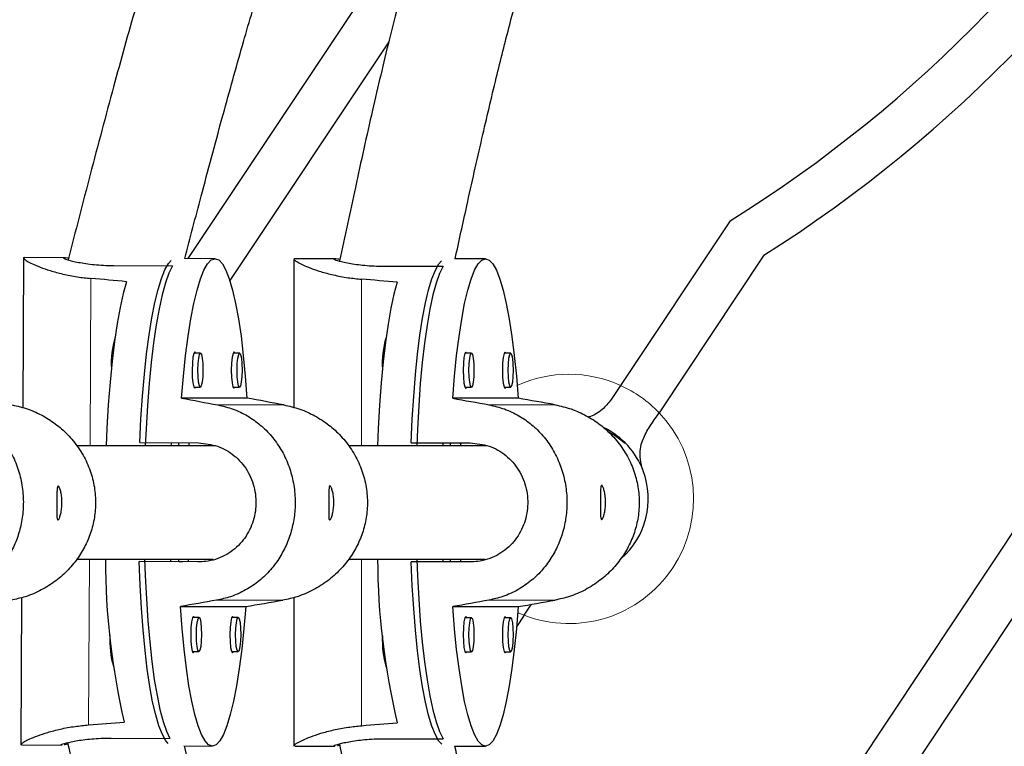
# Model space of a CAD drawing. Extents: x -66 to 416, y -9 to 496.
# Drawn here: x 190 to 195, y 173 to 177 of the extents above; entities that cross this region are included whole.
import ezdxf

# ---------------------------------------------------------------- set-up
doc = ezdxf.new("R2010")
doc.units = 0
doc.header["$LTSCALE"] = 0.125
doc.header["$MEASUREMENT"] = 0
doc.layers.add('CONTOUR', color=7, linetype='CONTINUOUS')

msp = doc.modelspace()

# ---------------------------------------------------------------- linework, layer by layer
at = {"layer": 'CONTOUR', "lineweight": 25}
for p, q in [((192.1583, 177.5104), (190.8287, 175.5127)), ((191.9362, 176.7075), (191.0599, 175.3908)), ((193.8204, 175.7212), (193.2159, 174.8129)), ((189.9211, 175.5177), (189.9166, 174.6899)), ((190.1476, 175.5165), (189.9273, 175.5178)), ((190.978, 175.5119), (190.809, 175.5128)), ((191.4135, 175.5113), (191.4135, 174.6907)), ((191.6397, 175.5113), (191.4196, 175.5113)), ((192.4703, 175.5113), (192.3011, 175.5113)), ((194.0058, 175.5305), (193.428, 174.6624)), ((190.4191, 175.4741), (190.7436, 175.4723)), ((191.9117, 175.4706), (192.2362, 175.4706)), ((190.8978, 174.9909), (190.8617, 174.9911)), ((191.1141, 174.9909), (191.0781, 174.9911)), ((192.393, 174.9905), (192.357, 174.9905)), ((192.6094, 174.9905), (192.5733, 174.9905)), ((190.8607, 174.8036), (190.8967, 174.8034)), ((191.077, 174.8036), (191.1131, 174.8034)), ((192.357, 174.803), (192.393, 174.803)), ((192.5733, 174.803), (192.6094, 174.803)), ((193.2159, 174.8129), (193.1645, 174.7357)), ((191.1539, 174.7428), (190.7935, 174.7428)), ((192.6505, 174.7422), (192.2901, 174.7422)), ((190.976, 174.4801), (190.2142, 174.4801)), ((190.5627, 174.4975), (190.8872, 174.4957)), ((190.7381, 174.4801), (190.7382, 174.4965)), ((190.7776, 174.4801), (190.7776, 174.4963)), ((190.8355, 174.4801), (190.8356, 174.496)), ((192.477, 174.4801), (191.7142, 174.4801)), ((192.0607, 174.4957), (192.3852, 174.4957)), ((192.2362, 174.4801), (192.2362, 174.4957)), ((192.2776, 174.4801), (192.2776, 174.4957)), ((192.3336, 174.4801), (192.3336, 174.4957)), ((195.4415, 174.096), (192.9611, 170.3691)), ((195.6309, 173.9113), (193.0797, 170.0781)), ((190.2153, 173.8551), (190.9679, 173.8551)), ((190.8836, 173.8394), (190.5591, 173.8413)), ((190.7347, 173.8411), (190.7347, 173.8551)), ((190.7776, 173.8411), (190.7776, 173.8551)), ((190.7776, 173.8413), (190.8011, 173.8413)), ((190.832, 173.8411), (190.8321, 173.8551)), ((191.7153, 173.8551), (192.4679, 173.8551)), ((192.3852, 173.8394), (192.0607, 173.8394)), ((192.2362, 173.8394), (192.2362, 173.8551)), ((192.2776, 173.8394), (192.2776, 173.8551)), ((192.3336, 173.8394), (192.3336, 173.8551)), ((189.9109, 173.6429), (189.9064, 172.8303)), ((190.7872, 173.5936), (191.1476, 173.5936)), ((191.4135, 173.6436), (191.4135, 172.8238)), ((192.2901, 173.593), (192.6505, 173.593)), ((192.6846, 173.5454), (192.725, 173.6061)), ((192.6846, 173.5454), (192.6416, 173.4808)), ((190.8898, 173.5325), (190.8538, 173.5327)), ((191.1062, 173.5325), (191.0701, 173.5327)), ((192.393, 173.5321), (192.357, 173.5321)), ((192.6094, 173.5321), (192.5733, 173.5321)), ((190.8527, 173.3453), (190.8888, 173.3451)), ((191.0691, 173.3453), (191.1051, 173.3451)), ((192.357, 173.3446), (192.393, 173.3446)), ((192.5733, 173.3446), (192.6094, 173.3446)), ((189.9139, 172.8309), (189.907, 172.8316)), ((190.4048, 172.868), (190.7293, 172.8661)), ((191.9117, 172.8645), (192.2362, 172.8645)), ((189.9123, 172.8303), (190.1324, 172.8291)), ((190.8065, 172.8253), (190.963, 172.8244)), ((191.4211, 172.8244), (191.414, 172.8251)), ((191.4196, 172.8238), (191.6397, 172.8238)), ((192.2996, 172.8238), (192.4703, 172.8238))]:
    msp.add_line(p, q, dxfattribs=at)
at = {"layer": 'CONTOUR', "lineweight": 18}
for p, q in [((190.2885, 174.4801), (190.2935, 175.4026)), ((191.7866, 174.4801), (191.7866, 175.3987)), ((190.9929, 174.7056), (191.3582, 174.7056)), ((192.4898, 174.7061), (192.855, 174.7061)), ((190.2801, 172.9405), (190.2851, 173.8551)), ((191.7866, 172.9365), (191.7866, 173.8551)), ((190.9871, 173.6285), (191.3523, 173.6285)), ((192.4898, 173.629), (192.855, 173.629))]:
    msp.add_line(p, q, dxfattribs=at)
at = {"layer": 'CONTOUR', "lineweight": 25, "flags": 128}
for points in [[(190.5627, 174.4975), (190.5694, 174.6283), (190.578, 174.7543), (190.5884, 174.8743), (190.6005, 174.987), (190.6142, 175.0911), (190.6294, 175.1858), (190.6458, 175.2699), (190.6634, 175.3426), (190.682, 175.4031), (190.7012, 175.4509), (190.7211, 175.4853), (190.7362, 175.5023)], [(190.7935, 174.7428), (190.8038, 174.8642), (190.8159, 174.9783), (190.8297, 175.0838), (190.8449, 175.1798), (190.8614, 175.2651), (190.8791, 175.3388), (190.8977, 175.4002), (190.9171, 175.4487), (190.9371, 175.4837), (190.9574, 175.5048), (190.9779, 175.5119), (190.9983, 175.5048), (191.0184, 175.4837), (191.0379, 175.4487), (191.0568, 175.4002), (191.0748, 175.3388), (191.0917, 175.2651), (191.1073, 175.1798), (191.1214, 175.0838), (191.134, 174.9783), (191.1449, 174.8642), (191.1539, 174.7428)], [(192.0607, 174.4957), (192.0666, 174.6265), (192.0745, 174.7525), (192.0843, 174.8725), (192.0958, 174.9852), (192.1089, 175.0894), (192.1236, 175.184), (192.1396, 175.2681), (192.1568, 175.3408), (192.175, 175.4013), (192.194, 175.4491), (192.2136, 175.4835), (192.2286, 175.5004)], [(192.2901, 174.7422), (192.2998, 174.8636), (192.3113, 174.9777), (192.3244, 175.0833), (192.3391, 175.1792), (192.3552, 175.2645), (192.3724, 175.3382), (192.3908, 175.3997), (192.4099, 175.4481), (192.4297, 175.4831), (192.4499, 175.5042), (192.4703, 175.5113), (192.4907, 175.5042), (192.5109, 175.4831), (192.5307, 175.4481), (192.5499, 175.3997), (192.5682, 175.3382), (192.5854, 175.2645), (192.6015, 175.1792), (192.6162, 175.0833), (192.6293, 174.9777), (192.6408, 174.8636), (192.6505, 174.7422)], [(190.7436, 175.4723), (190.7239, 175.4321), (190.705, 175.3789), (190.6868, 175.3132), (190.6697, 175.2356), (190.6537, 175.1469), (190.6391, 175.0481), (190.6261, 174.9402), (190.6147, 174.8243), (190.605, 174.7016), (190.5972, 174.5734), (190.5929, 174.4801)], [(192.2362, 175.4706), (192.2168, 175.4305), (192.1981, 175.3773), (192.1803, 175.3116), (192.1636, 175.234), (192.1481, 175.1453), (192.1341, 175.0465), (192.1216, 174.9386), (192.1108, 174.8227), (192.1019, 174.7), (192.0948, 174.5718), (192.091, 174.4801)], [(190.4902, 175.3851), (190.4718, 175.3198), (190.4545, 175.2425), (190.4383, 175.1538), (190.4236, 175.0548), (190.4103, 174.9466), (190.3987, 174.8301), (190.389, 174.7067), (190.3811, 174.5776), (190.3765, 174.4801)], [(191.9833, 175.3823), (191.9653, 175.317), (191.9484, 175.2396), (191.9327, 175.151), (191.9185, 175.052), (191.9058, 174.9437), (191.8949, 174.8273), (191.8858, 174.7038), (191.8786, 174.5748), (191.8747, 174.4801)], [(190.872, 174.9911), (190.8669, 174.9974), (190.8612, 174.9897), (190.8563, 174.9681), (190.8529, 174.9356), (190.8515, 174.8974), (190.8524, 174.8591), (190.8555, 174.8266), (190.8602, 174.805), (190.8658, 174.7974), (190.871, 174.8036)], [(190.8978, 174.9909), (190.9031, 174.9838), (190.9075, 174.9635), (190.9103, 174.9331), (190.9112, 174.8972), (190.9099, 174.8613), (190.9067, 174.8309), (190.9021, 174.8106), (190.8967, 174.8034), (190.8915, 174.8106), (190.8871, 174.8309), (190.8842, 174.8613), (190.8834, 174.8972), (190.8846, 174.9331), (190.8878, 174.9635), (190.8924, 174.9838), (190.8978, 174.9909)], [(191.0884, 174.9911), (191.0832, 174.9974), (191.0775, 174.9897), (191.0726, 174.9681), (191.0692, 174.9356), (191.0679, 174.8974), (191.0688, 174.8591), (191.0718, 174.8266), (191.0765, 174.805), (191.0822, 174.7974), (191.0873, 174.8036)], [(191.1141, 174.9909), (191.1194, 174.9838), (191.1238, 174.9635), (191.1266, 174.9331), (191.1275, 174.8972), (191.1263, 174.8613), (191.1231, 174.8309), (191.1184, 174.8106), (191.1131, 174.8034), (191.1078, 174.8106), (191.1034, 174.8309), (191.1006, 174.8613), (191.0997, 174.8972), (191.1009, 174.9331), (191.1041, 174.9635), (191.1088, 174.9838), (191.1141, 174.9909)], [(192.3673, 174.9905), (192.3621, 174.9968), (192.3565, 174.9892), (192.3516, 174.9675), (192.3484, 174.935), (192.3473, 174.8968), (192.3484, 174.8585), (192.3516, 174.8261), (192.3565, 174.8044), (192.3621, 174.7968), (192.3673, 174.803)], [(192.393, 174.9905), (192.3984, 174.9834), (192.4029, 174.9631), (192.4059, 174.9326), (192.4069, 174.8968), (192.4059, 174.8609), (192.4029, 174.8305), (192.3984, 174.8102), (192.393, 174.803), (192.3877, 174.8102), (192.3832, 174.8305), (192.3802, 174.8609), (192.3791, 174.8968), (192.3802, 174.9326), (192.3832, 174.9631), (192.3877, 174.9834), (192.393, 174.9905)], [(192.5836, 174.9905), (192.5785, 174.9968), (192.5728, 174.9892), (192.568, 174.9675), (192.5648, 174.935), (192.5636, 174.8968), (192.5648, 174.8585), (192.568, 174.8261), (192.5728, 174.8044), (192.5785, 174.7968), (192.5836, 174.803)], [(192.6094, 174.9905), (192.6147, 174.9834), (192.6192, 174.9631), (192.6222, 174.9326), (192.6233, 174.8968), (192.6222, 174.8609), (192.6192, 174.8305), (192.6147, 174.8102), (192.6094, 174.803), (192.6041, 174.8102), (192.5995, 174.8305), (192.5965, 174.8609), (192.5955, 174.8968), (192.5965, 174.9326), (192.5995, 174.9631), (192.6041, 174.9834), (192.6094, 174.9905)], [(193.1511, 174.5571), (193.1864, 174.5369), (193.242, 174.495)], [(190.7189, 172.839), (190.7067, 172.8534), (190.6873, 172.8879), (190.6685, 172.9356), (190.6506, 172.9962), (190.6338, 173.0689), (190.6183, 173.153), (190.6042, 173.2476), (190.5916, 173.3518), (190.5807, 173.4645), (190.5716, 173.5844), (190.5644, 173.7105), (190.5591, 173.8413)], [(190.5896, 173.8551), (190.5928, 173.765), (190.5992, 173.6368), (190.6075, 173.5141), (190.6177, 173.3982), (190.6295, 173.2903), (190.643, 173.1915), (190.658, 173.1028), (190.6743, 173.0252), (190.6917, 172.9595), (190.7102, 172.9063), (190.7293, 172.8661)], [(192.2289, 172.8345), (192.2136, 172.8516), (192.194, 172.8861), (192.175, 172.9338), (192.1568, 172.9943), (192.1396, 173.067), (192.1236, 173.1511), (192.1089, 173.2458), (192.0958, 173.35), (192.0843, 173.4626), (192.0745, 173.5826), (192.0666, 173.7086), (192.0607, 173.8394)], [(192.091, 173.8551), (192.0948, 173.7633), (192.1019, 173.6351), (192.1108, 173.5124), (192.1216, 173.3965), (192.1341, 173.2886), (192.1481, 173.1898), (192.1636, 173.1012), (192.1803, 173.0236), (192.1981, 172.9578), (192.2168, 172.9046), (192.2362, 172.8645)], [(191.1476, 173.5936), (191.1373, 173.4722), (191.1252, 173.3581), (191.1114, 173.2525), (191.0962, 173.1565), (191.0797, 173.0713), (191.062, 172.9975), (191.0434, 172.9361), (191.024, 172.8876), (191.004, 172.8526), (190.9837, 172.8315), (190.9632, 172.8244), (190.9428, 172.8315), (190.9227, 172.8526), (190.9031, 172.8876), (190.8843, 172.9361), (190.8663, 172.9975), (190.8494, 173.0713), (190.8338, 173.1565), (190.8197, 173.2525), (190.8071, 173.3581), (190.7962, 173.4722), (190.7872, 173.5936)], [(192.6505, 173.593), (192.6408, 173.4715), (192.6293, 173.3574), (192.6162, 173.2519), (192.6015, 173.1559), (192.5854, 173.0706), (192.5682, 172.9969), (192.5499, 172.9355), (192.5307, 172.887), (192.5109, 172.852), (192.4907, 172.8309), (192.4703, 172.8238), (192.4499, 172.8309), (192.4297, 172.852), (192.4099, 172.887), (192.3908, 172.9355), (192.3724, 172.9969), (192.3552, 173.0706), (192.3391, 173.1559), (192.3244, 173.2519), (192.3113, 173.3574), (192.2998, 173.4715), (192.2901, 173.593)], [(190.8641, 173.5327), (190.8589, 173.539), (190.8532, 173.5314), (190.8483, 173.5097), (190.8449, 173.4772), (190.8436, 173.439), (190.8445, 173.4007), (190.8475, 173.3683), (190.8522, 173.3466), (190.8579, 173.339), (190.863, 173.3452)], [(191.0804, 173.5327), (191.0753, 173.539), (191.0696, 173.5314), (191.0646, 173.5097), (191.0612, 173.4772), (191.0599, 173.439), (191.0608, 173.4007), (191.0639, 173.3683), (191.0686, 173.3466), (191.0742, 173.339), (191.0794, 173.3452)], [(192.3673, 173.5321), (192.3621, 173.5384), (192.3565, 173.5307), (192.3516, 173.5091), (192.3484, 173.4766), (192.3473, 173.4384), (192.3484, 173.4001), (192.3516, 173.3676), (192.3565, 173.346), (192.3621, 173.3384), (192.3673, 173.3446)], [(192.5836, 173.5321), (192.5785, 173.5384), (192.5728, 173.5307), (192.568, 173.5091), (192.5648, 173.4766), (192.5636, 173.4384), (192.5648, 173.4001), (192.568, 173.3676), (192.5728, 173.346), (192.5785, 173.3384), (192.5836, 173.3446)], [(190.8898, 173.5325), (190.8951, 173.5254), (190.8995, 173.5051), (190.9023, 173.4747), (190.9032, 173.4388), (190.902, 173.4029), (190.8988, 173.3725), (190.8941, 173.3522), (190.8888, 173.3451), (190.8835, 173.3522), (190.8791, 173.3725), (190.8763, 173.4029), (190.8754, 173.4388), (190.8766, 173.4747), (190.8798, 173.5051), (190.8845, 173.5254), (190.8898, 173.5325)], [(191.1062, 173.5325), (191.1114, 173.5254), (191.1158, 173.5051), (191.1187, 173.4747), (191.1195, 173.4388), (191.1183, 173.4029), (191.1151, 173.3725), (191.1105, 173.3522), (191.1051, 173.3451), (191.0998, 173.3522), (191.0954, 173.3725), (191.0926, 173.4029), (191.0917, 173.4388), (191.093, 173.4747), (191.0962, 173.5051), (191.1008, 173.5254), (191.1062, 173.5325)], [(192.393, 173.5321), (192.3984, 173.525), (192.4029, 173.5046), (192.4059, 173.4742), (192.4069, 173.4384), (192.4059, 173.4025), (192.4029, 173.3721), (192.3984, 173.3517), (192.393, 173.3446), (192.3877, 173.3517), (192.3832, 173.3721), (192.3802, 173.4025), (192.3791, 173.4384), (192.3802, 173.4742), (192.3832, 173.5046), (192.3877, 173.525), (192.393, 173.5321)], [(192.6094, 173.5321), (192.6147, 173.525), (192.6192, 173.5046), (192.6222, 173.4742), (192.6233, 173.4384), (192.6222, 173.4025), (192.6192, 173.3721), (192.6147, 173.3517), (192.6094, 173.3446), (192.6041, 173.3517), (192.5995, 173.3721), (192.5965, 173.4025), (192.5955, 173.4384), (192.5965, 173.4742), (192.5995, 173.5046), (192.6041, 173.525), (192.6094, 173.5321)]]:
    msp.add_lwpolyline(points, dxfattribs=at)
at = {"layer": 'CONTOUR', "lineweight": 18, "flags": 128}
msp.add_lwpolyline([(192.6846, 173.5454), (192.6544, 173.5579), (192.6481, 173.5606)], dxfattribs=at)
at = {"layer": 'CONTOUR', "lineweight": 18}
for centre, radius, start, end in [((629.81, 420.3571), 509.7039, 207.364463, 212.635537), ((636.0497, 423.9596), 518.2437, 207.363919, 212.636081), ((192.9311, 174.1872), 0.6875, 65.5312, 114.5785), ((192.9311, 174.1872), 0.6875, 43.7217, 65.5312), ((192.9311, 174.1872), 0.6875, 248.9868, 43.7217)]:
    msp.add_arc(centre, radius, start, end, dxfattribs=at)
at = {"layer": 'CONTOUR', "lineweight": 25}
for centre, radius, start, end in [((189.9311, 181.9814), 7.37, 301.85086, 358.14914), ((189.9311, 181.9814), 7.63, 302.27833, 357.72167), ((190.9104, 174.933), 0.5052, 163.0773, 183.1396), ((192.4053, 174.9328), 0.5046, 163.3947, 183.4422), ((192.9311, 174.1872), 0.4375, 20.7394, 63.5924), ((192.9311, 174.1872), 0.4375, 311.2387, 20.7394), ((194.3376, 173.8562), 3.9643, 180.0162, 193.129), ((195.8523, 173.8763), 3.9776, 180.3066, 193.4249), ((190.9439, 173.4073), 0.5467, 177.0461, 195.4964), ((192.4485, 173.4073), 0.5474, 177.3493, 195.8138)]:
    msp.add_arc(centre, radius, start, end, dxfattribs=at)
for centre, major_axis, ratio, start_param, end_param in [((187.3462, 174.1884), (7.337, -0.0421), 0.183143, 1.129004, 1.158465), ((188.8459, 174.1676), (7.3371, 0), 0.183144, 1.128952, 1.158413), ((194.1931, 174.1502), (7.5317, -1.3853), 0.00471, 4.244942, 4.274403), ((194.1931, 174.1502), (7.5317, -1.3853), 0.00471, 1.957577, 1.987038), ((195.693, 174.1676), (7.5391, -1.3433), 0.004568, 4.244916, 4.274377), ((195.693, 174.1676), (7.5391, -1.3433), 0.004568, 1.95755, 1.987011), ((194.1931, 174.1502), (7.5463, 1.3012), 0.004425, 2.008834, 2.038295), ((194.1931, 174.1502), (7.5463, 1.3012), 0.004425, 4.296199, 4.32566), ((195.693, 174.1676), (7.5391, 1.3433), 0.004568, 2.008809, 2.038269), ((195.693, 174.1676), (7.5391, 1.3433), 0.004568, 4.296174, 4.325635), ((187.3462, 174.1884), (7.337, -0.0421), 0.183143, 5.124824, 5.154285), ((188.8459, 174.1676), (7.3371, 0), 0.183144, 5.124772, 5.154233)]:
    msp.add_ellipse(centre, major_axis=major_axis, ratio=ratio, start_param=start_param, end_param=end_param, dxfattribs=at)
for points, knots in [([(192.6691, 190.2237), (192.5094, 190.0856), (192.1907, 189.8103), (191.7292, 189.4063), (191.2998, 189.0214), (190.9155, 188.6664), (190.576, 188.3415), (190.2803, 188.0477), (190.0197, 187.7786), (189.7833, 187.5251), (189.558, 187.2741), (189.338, 187.0201), (189.1204, 186.7596), (188.8147, 186.381), (188.4294, 185.8761), (187.9768, 185.238), (187.5438, 184.5835), (187.1512, 183.9499), (186.7972, 183.3394), (186.4797, 182.7541), (186.1829, 182.1657), (185.912, 181.5842), (185.6706, 181.0204), (185.4992, 180.5828), (185.3795, 180.2564), (185.2972, 180.0225), (185.2076, 179.7555), (185.1113, 179.4533), (185.0096, 179.1156), (184.9038, 178.7421), (184.7906, 178.3169), (184.6711, 177.8371), (184.5459, 177.3001), (184.418, 176.7189), (184.2901, 176.1103), (184.2051, 175.6954), (184.1628, 175.4891)], [0, 0, 0, 0, 0.0363411, 0.0725008, 0.1055888, 0.1356085, 0.1625691, 0.1864816, 0.2073557, 0.2270558, 0.2461414, 0.2654215, 0.2848981, 0.3045726, 0.3491932, 0.3941975, 0.4392333, 0.4842736, 0.5224954, 0.5607085, 0.5988856, 0.6359302, 0.6711159, 0.7044508, 0.7168334, 0.7309633, 0.7471252, 0.7653211, 0.785555, 0.8078329, 0.832162, 0.8613024, 0.8929431, 0.9270894, 0.9637403, 1, 1, 1, 1]), ([(184.8013, 175.5089), (184.8382, 175.6873), (184.9164, 176.065), (185.0352, 176.6246), (185.1561, 177.1705), (185.2718, 177.6645), (185.3816, 178.1067), (185.4848, 178.4976), (185.5828, 178.8474), (185.6781, 179.1692), (185.7756, 179.4806), (185.8777, 179.7887), (185.9866, 180.098), (186.1511, 180.5383), (186.383, 181.1063), (186.6963, 181.7942), (187.0362, 182.472), (187.4021, 183.1419), (187.7927, 183.8034), (188.2046, 184.4541), (188.6267, 185.0783), (189.0505, 185.6629), (189.3798, 186.0868), (189.6166, 186.378), (189.7704, 186.5626), (189.948, 186.77), (190.1515, 187.0002), (190.3823, 187.2519), (190.6421, 187.5237), (190.9424, 187.8255), (191.2867, 188.1577), (191.6776, 188.5209), (192.1057, 188.9061), (192.5409, 189.2887), (192.8337, 189.5427), (192.9708, 189.6616)], [0, 0, 0, 0, 0.03266, 0.069172, 0.10259, 0.132913, 0.160149, 0.184307, 0.205399, 0.225285, 0.244498, 0.263899, 0.283494, 0.303288, 0.348187, 0.393475, 0.438795, 0.484139, 0.530332, 0.576524, 0.622215, 0.665434, 0.705971, 0.718466, 0.732737, 0.749056, 0.767421, 0.787834, 0.810298, 0.834823, 0.864193, 0.896083, 0.930503, 0.967452, 1, 1, 1, 1]), ([(193.4187, 188.9239), (193.2768, 188.7954), (192.9934, 188.5389), (192.5827, 188.1626), (192.2001, 187.8044), (191.8575, 187.4745), (191.5547, 187.1731), (191.2908, 186.9011), (191.058, 186.6525), (190.8467, 186.4187), (190.6451, 186.1876), (190.4481, 185.9541), (190.2531, 185.715), (189.9299, 185.3057), (189.4921, 184.7142), (188.9605, 183.9282), (188.497, 183.1845), (188.0968, 182.4903), (187.7557, 181.852), (187.4435, 181.2166), (187.1658, 180.5975), (186.9712, 180.1195), (186.8367, 179.7644), (186.7439, 179.5085), (186.6416, 179.2112), (186.5307, 178.8703), (186.4131, 178.4854), (186.2926, 178.0655), (186.1703, 177.6119), (186.0466, 177.1262), (185.9193, 176.6006), (185.7911, 176.0507), (185.7056, 175.676), (185.6631, 175.4898)], [0, 0, 0, 0, 0.0362536, 0.0724124, 0.105504, 0.1355314, 0.1625024, 0.1864267, 0.2073123, 0.2270226, 0.2461158, 0.265403, 0.2848859, 0.3045658, 0.3641907, 0.4242199, 0.4842707, 0.5301337, 0.5759811, 0.6213328, 0.6642331, 0.7044702, 0.7190743, 0.7361625, 0.7560189, 0.7786473, 0.8040546, 0.8322504, 0.8613985, 0.8930424, 0.9271869, 0.9638311, 1, 1, 1, 1]), ([(186.305, 175.5094), (186.3409, 175.665), (186.4183, 176.0006), (186.536, 176.5002), (186.6562, 176.9926), (186.7703, 177.4383), (186.8779, 177.8374), (186.9781, 178.1901), (187.0725, 178.5058), (187.1637, 178.7963), (187.2565, 179.0774), (187.3532, 179.3556), (187.4555, 179.6348), (187.6093, 180.0325), (187.8246, 180.5456), (188.1128, 181.1675), (188.4236, 181.7809), (188.7565, 182.3877), (189.1101, 182.9878), (189.4819, 183.5788), (189.8619, 184.1467), (190.2423, 184.6796), (190.544, 185.0759), (190.7726, 185.3628), (190.9392, 185.5665), (191.1353, 185.7989), (191.3636, 186.0594), (191.6261, 186.3462), (191.9178, 186.651), (192.238, 186.9723), (192.5855, 187.3091), (192.9659, 187.6669), (193.3485, 188.0191), (193.6045, 188.2519), (193.7223, 188.359)], [0, 0, 0, 0, 0.031648, 0.068226, 0.101709, 0.132095, 0.159391, 0.183605, 0.204747, 0.224683, 0.243943, 0.263391, 0.283034, 0.302875, 0.347876, 0.393259, 0.438671, 0.484104, 0.530384, 0.576664, 0.622444, 0.665753, 0.706377, 0.721143, 0.738433, 0.758516, 0.781392, 0.807065, 0.835546, 0.864986, 0.896947, 0.931437, 0.968457, 1, 1, 1, 1]), ([(194.1515, 187.6082), (194.0328, 187.4945), (193.7901, 187.2621), (193.4358, 186.9188), (193.1002, 186.5874), (192.7995, 186.2827), (192.5334, 186.005), (192.3013, 185.7549), (192.0964, 185.5267), (191.9102, 185.3126), (191.7324, 185.1014), (191.5584, 184.8884), (191.386, 184.6707), (191.0999, 184.2985), (190.7115, 183.7622), (190.2377, 183.0518), (189.8227, 182.3814), (189.4625, 181.7568), (189.1539, 181.1834), (188.8694, 180.6132), (188.6144, 180.0584), (188.434, 179.6303), (188.3083, 179.3124), (188.2211, 179.0834), (188.1243, 178.8172), (188.0188, 178.5122), (187.9057, 178.168), (187.789, 177.7924), (187.6693, 177.3868), (187.5472, 176.9526), (187.4204, 176.4828), (187.2939, 175.999), (187.2099, 175.6717), (187.1691, 175.513)], [0, 0, 0, 0, 0.034699, 0.070971, 0.10417, 0.134301, 0.161368, 0.185381, 0.206346, 0.22613, 0.245291, 0.264647, 0.284198, 0.303945, 0.363768, 0.423987, 0.484223, 0.530227, 0.576218, 0.621716, 0.664761, 0.70514, 0.719799, 0.736953, 0.756886, 0.779601, 0.805103, 0.833401, 0.862649, 0.894396, 0.928646, 0.965397, 1, 1, 1, 1]), ([(187.8111, 175.5146), (187.8452, 175.6456), (187.9208, 175.9369), (188.0365, 176.3746), (188.156, 176.8136), (188.2685, 177.211), (188.3737, 177.5669), (188.4709, 177.8814), (188.5617, 178.163), (188.6489, 178.4222), (188.737, 178.673), (188.8282, 178.9213), (188.924, 179.1706), (189.0928, 179.5892), (189.3494, 180.1721), (189.713, 180.9085), (190.076, 181.5744), (190.4277, 182.1723), (190.7596, 182.7039), (191.0975, 183.2157), (191.4346, 183.6971), (191.7014, 184.0561), (191.903, 184.3165), (192.0499, 184.5016), (192.2226, 184.7132), (192.4233, 184.9508), (192.6539, 185.213), (192.9335, 185.5184), (193.2676, 185.8686), (193.6614, 186.2657), (194.0675, 186.6635), (194.3427, 186.9286), (194.4708, 187.052)], [0, 0, 0, 0, 0.029979, 0.066674, 0.100267, 0.130758, 0.158152, 0.182457, 0.20368, 0.223693, 0.243028, 0.262553, 0.282272, 0.302189, 0.362531, 0.42327, 0.484045, 0.530476, 0.576907, 0.622841, 0.6663, 0.707068, 0.72189, 0.739248, 0.75941, 0.782377, 0.808151, 0.836743, 0.874076, 0.915358, 0.960598, 1, 1, 1, 1]), ([(194.907, 186.3144), (194.7818, 186.1943), (194.5301, 185.9529), (194.1672, 185.5997), (193.8327, 185.2657), (193.5405, 184.9643), (193.29, 184.6962), (193.082, 184.4653), (192.9053, 184.2618), (192.7465, 184.0731), (192.5912, 183.8827), (192.4371, 183.688), (192.1816, 183.3554), (191.8346, 182.8762), (191.4114, 182.2414), (191.0406, 181.6423), (190.7188, 181.0842), (190.443, 180.5719), (190.1888, 180.0624), (189.9608, 179.5667), (189.7995, 179.1842), (189.687, 178.9002), (189.6091, 178.6956), (189.5225, 178.4579), (189.4281, 178.1854), (189.3269, 177.8779), (189.2127, 177.5113), (189.0863, 177.0806), (188.9478, 176.5808), (188.8075, 176.0502), (188.7137, 175.6862), (188.6672, 175.5055)], [0, 0, 0, 0, 0.041011, 0.082423, 0.119656, 0.152716, 0.181616, 0.206365, 0.226146, 0.245306, 0.26466, 0.28421, 0.303957, 0.363775, 0.42399, 0.484222, 0.530223, 0.576211, 0.621706, 0.66475, 0.705127, 0.719784, 0.736935, 0.756864, 0.779575, 0.805074, 0.833366, 0.87031, 0.911159, 0.955917, 1, 1, 1, 1]), ([(200.5591, 145.5303), (200.4759, 145.6601), (200.2346, 146.0361), (199.8347, 146.662), (199.3592, 147.409), (198.8832, 148.1603), (198.4067, 148.9154), (197.9298, 149.6744), (197.4527, 150.437), (196.9754, 151.2032), (196.4979, 151.9727), (196.0204, 152.7455), (195.543, 153.5215), (195.0657, 154.3004), (194.5887, 155.0821), (194.1119, 155.8666), (193.6356, 156.6536), (193.1597, 157.443), (192.6844, 158.2347), (192.2098, 159.0286), (191.7359, 159.8244), (191.2629, 160.622), (190.7907, 161.4214), (190.3196, 162.2223), (189.8495, 163.0247), (189.3806, 163.8283), (188.913, 164.633), (188.4467, 165.4388), (187.9818, 166.2453), (187.5184, 167.0526), (187.0566, 167.8604), (186.5965, 168.6686), (186.1381, 169.4771), (185.6815, 170.2856), (185.2269, 171.0942), (184.7743, 171.9025), (184.3237, 172.7106), (183.8753, 173.5181), (183.4292, 174.3251), (182.9853, 175.1313), (182.5439, 175.9366), (182.1049, 176.7408), (181.6685, 177.5439), (181.2348, 178.3456), (180.8037, 179.1458), (180.3755, 179.9444), (179.9501, 180.7412), (179.5277, 181.5362), (179.1082, 182.329), (178.6919, 183.1197), (178.2787, 183.908), (177.8689, 184.6938), (177.5019, 185.4006), (177.2725, 185.8445), (177.1776, 186.0283)], [0, 0, 0, 0, 0.010273, 0.029786, 0.0493, 0.068814, 0.08833, 0.107845, 0.127362, 0.146879, 0.166396, 0.185914, 0.205432, 0.22495, 0.244469, 0.263988, 0.283508, 0.303028, 0.322548, 0.342068, 0.361589, 0.381109, 0.40063, 0.420151, 0.439672, 0.459193, 0.478715, 0.498236, 0.517757, 0.537279, 0.5568, 0.576321, 0.595842, 0.615363, 0.634884, 0.654405, 0.673926, 0.693446, 0.712966, 0.732486, 0.752006, 0.771525, 0.791044, 0.810563, 0.830082, 0.8496, 0.869117, 0.888634, 0.908151, 0.927667, 0.947182, 0.966697, 0.986212, 1, 1, 1, 1]), ([(189.3109, 175.5128), (189.3466, 175.6497), (189.4247, 175.9494), (189.5436, 176.3949), (189.6649, 176.8324), (189.7776, 177.2195), (189.8808, 177.5566), (189.9783, 177.8591), (190.0738, 178.1411), (190.1734, 178.4196), (190.2781, 178.6963), (190.4424, 179.1053), (190.6788, 179.6418), (191.0023, 180.2967), (191.3252, 180.8889), (191.638, 181.4207), (191.9331, 181.8935), (192.2335, 182.3488), (192.5332, 182.777), (192.7703, 183.0964), (192.9495, 183.3281), (193.0801, 183.4928), (193.2336, 183.6811), (193.412, 183.8926), (193.6169, 184.1259), (193.8654, 184.3977), (194.1623, 184.7095), (194.5123, 185.063), (194.8701, 185.4142), (195.1115, 185.6472), (195.2223, 185.7541)], [0, 0, 0, 0, 0.035304, 0.077302, 0.115068, 0.148607, 0.177928, 0.203045, 0.227929, 0.252238, 0.276848, 0.301766, 0.362236, 0.423104, 0.484007, 0.530536, 0.577064, 0.623096, 0.666646, 0.707499, 0.722353, 0.73975, 0.759956, 0.782973, 0.808805, 0.83746, 0.874876, 0.916251, 0.961592, 1, 1, 1, 1]), ([(195.657, 185.0154), (195.5484, 184.9111), (195.3286, 184.6998), (195.0109, 184.3901), (194.7165, 184.0957), (194.4594, 183.8301), (194.2389, 183.5938), (194.044, 183.3771), (193.8653, 183.1703), (193.6916, 182.9611), (193.5215, 182.7485), (193.274, 182.4271), (192.9578, 181.9901), (192.5851, 181.4309), (192.236, 180.8667), (191.9117, 180.2998), (191.6175, 179.7384), (191.3561, 179.1881), (191.1794, 178.7746), (191.0658, 178.4881), (190.9971, 178.3079), (190.9207, 178.0986), (190.8374, 177.8587), (190.7481, 177.5879), (190.6473, 177.2651), (190.5357, 176.8858), (190.4134, 176.4457), (190.29, 175.9808), (190.2077, 175.6624), (190.1672, 175.5055)], [0, 0, 0, 0, 0.040453, 0.081911, 0.119186, 0.152284, 0.181216, 0.205993, 0.230574, 0.254646, 0.279024, 0.303708, 0.363604, 0.423896, 0.484206, 0.541778, 0.599311, 0.654439, 0.705394, 0.720068, 0.737238, 0.757191, 0.779929, 0.805457, 0.833782, 0.870768, 0.911663, 0.956472, 1, 1, 1, 1]), ([(175.0671, 184.9391), (175.1382, 184.8014), (175.3444, 184.4022), (175.6883, 183.7392), (176.1, 182.9494), (176.5148, 182.1571), (176.9329, 181.3625), (177.354, 180.5658), (177.7781, 179.767), (178.2052, 178.9664), (178.6351, 178.164), (179.0679, 177.36), (179.5033, 176.5546), (179.9414, 175.7478), (180.382, 174.9399), (180.8251, 174.1309), (181.2707, 173.3211), (181.7185, 172.5104), (182.1686, 171.6992), (182.6209, 170.8875), (183.0752, 170.0755), (183.5316, 169.2633), (183.9898, 168.451), (184.45, 167.6389), (184.9119, 166.827), (185.3755, 166.0155), (185.8406, 165.2045), (186.3074, 164.3942), (186.7755, 163.5847), (187.245, 162.7762), (187.7158, 161.9687), (188.1878, 161.1625), (188.6609, 160.3577), (189.135, 159.5544), (189.61, 158.7528), (190.0859, 157.953), (190.5626, 157.1552), (191.04, 156.3594), (191.518, 155.5659), (191.9965, 154.7747), (192.4755, 153.986), (192.9548, 153.2), (193.4344, 152.4167), (193.9142, 151.6364), (194.394, 150.8591), (194.8739, 150.0851), (195.3538, 149.3143), (195.8335, 148.5471), (196.3129, 147.7834), (196.7921, 147.0234), (197.2708, 146.2673), (197.7491, 145.5153), (198.179, 144.842), (198.4493, 144.4207), (198.5605, 144.2472)], [0, 0, 0, 0, 0.010274, 0.029801, 0.049327, 0.068852, 0.088377, 0.107901, 0.127425, 0.146948, 0.16647, 0.185993, 0.205515, 0.225036, 0.244557, 0.264078, 0.283598, 0.303119, 0.322639, 0.342158, 0.361678, 0.381197, 0.400717, 0.420236, 0.439755, 0.459274, 0.478792, 0.498311, 0.51783, 0.537349, 0.556868, 0.576387, 0.595906, 0.615425, 0.634944, 0.654463, 0.673983, 0.693502, 0.713022, 0.732542, 0.752063, 0.771583, 0.791104, 0.810626, 0.830147, 0.849669, 0.869192, 0.888715, 0.908238, 0.927762, 0.947286, 0.966811, 0.986337, 1, 1, 1, 1]), ([(190.8111, 175.5128), (190.8411, 175.6273), (190.9085, 175.8844), (191.0117, 176.269), (191.1183, 176.652), (191.2173, 176.9909), (191.3081, 177.286), (191.3937, 177.5509), (191.4776, 177.7978), (191.565, 178.0416), (191.6569, 178.2838), (191.8009, 178.6419), (192.0081, 179.1115), (192.2916, 179.6849), (192.5939, 180.2393), (192.9111, 180.7741), (193.2353, 181.2832), (193.5627, 181.7622), (193.8232, 182.1163), (194.0198, 182.3701), (194.1641, 182.551), (194.3381, 182.7613), (194.5448, 183), (194.7843, 183.2634), (195.0571, 183.5504), (195.3632, 183.8603), (195.6722, 184.1644), (195.8795, 184.365), (195.9724, 184.4549)], [0, 0, 0, 0, 0.033838, 0.07597, 0.113858, 0.147505, 0.176921, 0.202119, 0.227083, 0.251469, 0.276156, 0.301151, 0.361809, 0.422865, 0.483956, 0.542296, 0.600614, 0.656486, 0.70813, 0.726296, 0.748254, 0.77427, 0.80435, 0.838507, 0.876043, 0.917552, 0.96304, 1, 1, 1, 1]), ([(196.4114, 183.7215), (196.315, 183.6367), (196.1176, 183.4632), (195.8317, 183.2074), (195.5651, 182.9618), (195.3325, 182.7393), (195.1334, 182.5407), (194.9578, 182.3577), (194.7969, 182.1823), (194.6409, 182.0042), (194.4885, 181.8226), (194.2671, 181.5472), (193.9854, 181.1708), (193.6556, 180.6867), (193.3491, 180.1965), (193.0668, 179.7021), (192.8135, 179.2112), (192.5917, 178.7289), (192.4406, 178.3562), (192.3391, 178.0811), (192.2699, 177.8819), (192.193, 177.6451), (192.1102, 177.3692), (192.0237, 177.056), (191.9345, 176.7056), (191.8433, 176.3184), (191.7532, 175.9119), (191.6939, 175.6345), (191.665, 175.4991)], [0, 0, 0, 0, 0.039658, 0.08119, 0.118519, 0.151656, 0.180615, 0.205409, 0.230015, 0.254126, 0.278545, 0.303274, 0.363291, 0.423721, 0.484174, 0.541885, 0.599548, 0.654792, 0.70584, 0.723742, 0.745362, 0.770995, 0.800649, 0.834341, 0.871379, 0.912345, 0.957244, 1, 1, 1, 1]), ([(192.3034, 175.5113), (192.3246, 175.6088), (192.3728, 175.8304), (192.4475, 176.1632), (192.5262, 176.4968), (192.6004, 176.792), (192.6695, 177.049), (192.7356, 177.2795), (192.8013, 177.4943), (192.8706, 177.7063), (192.9444, 177.9169), (193.0616, 178.228), (193.2333, 178.6357), (193.4725, 179.1322), (193.7313, 179.611), (194.0056, 180.0716), (194.288, 180.5085), (194.575, 180.9178), (194.8049, 181.219), (194.9788, 181.434), (195.1067, 181.5868), (195.2614, 181.7639), (195.4455, 181.9641), (195.6594, 182.1839), (195.9036, 182.4223), (196.178, 182.6786), (196.4537, 182.9276), (196.6381, 183.091), (196.7198, 183.1634)], [0, 0, 0, 0, 0.033135, 0.0753622, 0.1133265, 0.1470326, 0.1764945, 0.2017294, 0.2267241, 0.2511306, 0.2758389, 0.3008585, 0.3615893, 0.4227334, 0.4839253, 0.5423702, 0.6007893, 0.6567456, 0.7084519, 0.7266401, 0.7486222, 0.7746657, 0.8047756, 0.838971, 0.8765611, 0.9181449, 0.9637324, 1, 1, 1, 1]), ([(189.9288, 175.5171), (189.9259, 175.5171), (189.9186, 175.5171), (189.9229, 175.5106), (189.9394, 175.4992), (189.9691, 175.4837), (190.012, 175.4654), (190.0683, 175.4455), (190.1374, 175.4266), (190.2135, 175.4111), (190.2684, 175.4053), (190.2935, 175.4026)], [0, 0, 0, 0, 0.077622, 0.190669, 0.301724, 0.412811, 0.530055, 0.64731, 0.771288, 0.895217, 1, 1, 1, 1]), ([(190.1692, 175.5134), (190.1673, 175.5137), (190.1457, 175.5174), (190.1428, 175.5168), (190.1402, 175.5161)], [0, 0, 0, 0, 0.090455, 1, 1, 1, 1]), ([(190.142, 175.5152), (190.1436, 175.5136), (190.1472, 175.5103), (190.195, 175.4968), (190.2724, 175.4827), (190.3538, 175.4751), (190.4047, 175.4743), (190.4191, 175.4741)], [0, 0, 0, 0, 0.1970603, 0.4290065, 0.6669354, 0.9058485, 1, 1, 1, 1]), ([(191.4211, 175.5107), (191.4182, 175.5107), (191.411, 175.5106), (191.4153, 175.5043), (191.4319, 175.493), (191.4617, 175.4778), (191.5047, 175.4597), (191.5611, 175.4402), (191.6303, 175.4217), (191.7065, 175.4067), (191.7614, 175.4012), (191.7866, 175.3987)], [0, 0, 0, 0, 0.076293, 0.189503, 0.300718, 0.411965, 0.529378, 0.646801, 0.770959, 0.895066, 1, 1, 1, 1]), ([(191.6668, 175.5074), (191.663, 175.508), (191.6392, 175.512), (191.6356, 175.5114), (191.6326, 175.5109)], [0, 0, 0, 0, 0.158858, 1, 1, 1, 1]), ([(191.6344, 175.51), (191.6361, 175.5085), (191.6396, 175.5052), (191.6876, 175.492), (191.765, 175.4784), (191.8464, 175.4713), (191.8973, 175.4708), (191.9117, 175.4706)], [0, 0, 0, 0, 0.197059, 0.429006, 0.666935, 0.905848, 1, 1, 1, 1]), ([(193.1645, 174.7357), (193.1482, 174.716), (193.11, 174.6698), (193.0643, 174.6448), (193.0393, 174.6385), (193.0385, 174.6383)], [0, 0, 0, 0, 0.420453, 0.982127, 1, 1, 1, 1]), ([(189.4929, 174.7056), (189.5217, 174.6987), (189.5794, 174.6849), (189.6583, 174.6465), (189.7292, 174.5965), (189.7917, 174.5341), (189.8441, 174.4602), (189.8844, 174.3766), (189.9105, 174.2866), (189.922, 174.1953), (189.919, 174.1054), (189.9035, 174.0199), (189.8758, 173.9392), (189.8366, 173.8635), (189.7857, 173.7946), (189.7226, 173.7331), (189.6484, 173.6829), (189.5688, 173.6465), (189.5127, 173.6342), (189.4871, 173.6285)], [0, 0, 0, 0, 0.059118, 0.118262, 0.177224, 0.236194, 0.298091, 0.359968, 0.420763, 0.48154, 0.538139, 0.594744, 0.650353, 0.705977, 0.764685, 0.823398, 0.885477, 0.947532, 1, 1, 1, 1]), ([(189.8582, 174.7056), (189.8879, 174.6987), (189.9472, 174.6849), (190.0307, 174.6465), (190.1069, 174.5965), (190.1753, 174.5341), (190.2332, 174.4602), (190.2784, 174.3766), (190.3078, 174.2866), (190.3208, 174.1953), (190.3175, 174.1054), (190.3001, 174.0199), (190.269, 173.9392), (190.2254, 173.8635), (190.1691, 173.7946), (190.1002, 173.7331), (190.0205, 173.6829), (189.9364, 173.6465), (189.8787, 173.6342), (189.8523, 173.6285)], [0, 0, 0, 0, 0.059118, 0.118262, 0.177224, 0.236194, 0.298091, 0.359968, 0.420763, 0.48154, 0.538139, 0.594744, 0.650353, 0.705977, 0.764685, 0.823398, 0.885477, 0.947532, 1, 1, 1, 1]), ([(190.9929, 174.7056), (191.0217, 174.6987), (191.0794, 174.6849), (191.1583, 174.6465), (191.2292, 174.5965), (191.2917, 174.5341), (191.3441, 174.4602), (191.3844, 174.3766), (191.4105, 174.2866), (191.422, 174.1953), (191.419, 174.1054), (191.4035, 174.0199), (191.3758, 173.9392), (191.3366, 173.8635), (191.2857, 173.7946), (191.2226, 173.7331), (191.1484, 173.6829), (191.0688, 173.6465), (191.0127, 173.6342), (190.9871, 173.6285)], [0, 0, 0, 0, 0.059118, 0.118262, 0.177224, 0.236194, 0.298091, 0.359968, 0.420763, 0.48154, 0.538139, 0.594744, 0.650353, 0.705977, 0.764685, 0.823398, 0.885477, 0.947532, 1, 1, 1, 1]), ([(191.3582, 174.7056), (191.3879, 174.6987), (191.4472, 174.6849), (191.5307, 174.6465), (191.6069, 174.5965), (191.6753, 174.5341), (191.7332, 174.4602), (191.7784, 174.3766), (191.8078, 174.2866), (191.8208, 174.1953), (191.8175, 174.1054), (191.8001, 174.0199), (191.769, 173.9392), (191.7254, 173.8635), (191.6691, 173.7946), (191.6002, 173.7331), (191.5205, 173.6829), (191.4364, 173.6465), (191.3787, 173.6342), (191.3523, 173.6285)], [0, 0, 0, 0, 0.059118, 0.118262, 0.177224, 0.236194, 0.298091, 0.359968, 0.420763, 0.48154, 0.538139, 0.594744, 0.650353, 0.705977, 0.764685, 0.823398, 0.885477, 0.947532, 1, 1, 1, 1]), ([(192.4898, 174.7061), (192.5186, 174.6994), (192.5763, 174.6859), (192.6554, 174.648), (192.7266, 174.5983), (192.7895, 174.5364), (192.8422, 174.4627), (192.883, 174.3794), (192.9096, 174.2895), (192.9216, 174.1984), (192.9191, 174.1084), (192.9041, 174.0228), (192.8768, 173.9419), (192.8381, 173.866), (192.7875, 173.7969), (192.7248, 173.735), (192.6508, 173.6843), (192.5714, 173.6475), (192.5154, 173.6348), (192.4898, 173.629)], [0, 0, 0, 0, 0.059118, 0.118262, 0.177224, 0.236194, 0.298091, 0.359968, 0.420763, 0.48154, 0.538139, 0.594744, 0.650353, 0.705977, 0.764685, 0.823398, 0.885477, 0.947532, 1, 1, 1, 1]), ([(192.855, 174.7061), (192.8847, 174.6994), (192.9442, 174.6859), (193.0278, 174.648), (193.1043, 174.5983), (193.173, 174.5364), (193.2314, 174.4627), (193.277, 174.3794), (193.3069, 174.2895), (193.3204, 174.1984), (193.3176, 174.1084), (193.3007, 174.0228), (193.27, 173.9419), (193.2268, 173.866), (193.1709, 173.7969), (193.1024, 173.735), (193.0229, 173.6843), (192.939, 173.6475), (192.8814, 173.6348), (192.855, 173.629)], [0, 0, 0, 0, 0.059118, 0.118262, 0.177224, 0.236194, 0.298091, 0.359968, 0.420763, 0.48154, 0.538139, 0.594744, 0.650353, 0.705977, 0.764685, 0.823398, 0.885477, 0.947532, 1, 1, 1, 1]), ([(193.366, 174.5692), (193.3816, 174.5926), (193.4018, 174.623), (193.4231, 174.6551), (193.428, 174.6624)], [0, 0, 0, 0, 0.772318, 1, 1, 1, 1]), ([(193.3403, 174.3421), (193.3402, 174.3422), (193.3325, 174.3627), (193.3216, 174.4108), (193.3233, 174.4877), (193.3535, 174.5453), (193.366, 174.5692)], [0, 0, 0, 0, 0.001908, 0.320172, 0.717493, 1, 1, 1, 1]), ([(190.8872, 174.4957), (190.9229, 174.492), (190.9943, 174.4845), (191.0881, 174.4293), (191.1599, 174.3475), (191.2015, 174.2439), (191.2079, 174.1325), (191.1797, 174.0264), (191.1202, 173.9355), (191.0338, 173.8694), (190.9493, 173.8418), (190.8981, 173.84), (190.8836, 173.8394)], [0, 0, 0, 0, 0.105172, 0.210266, 0.317351, 0.425828, 0.532188, 0.636315, 0.741373, 0.849141, 0.957355, 1, 1, 1, 1]), ([(192.3852, 174.4957), (192.4209, 174.4922), (192.4924, 174.4851), (192.5864, 174.4305), (192.6586, 174.3491), (192.7008, 174.2457), (192.7079, 174.1343), (192.6802, 174.0281), (192.6212, 173.9369), (192.5352, 173.8703), (192.4508, 173.8422), (192.3996, 173.84), (192.3852, 173.8394)], [0, 0, 0, 0, 0.105172, 0.210266, 0.317351, 0.425828, 0.532188, 0.636315, 0.741373, 0.849141, 0.957355, 1, 1, 1, 1]), ([(190.1334, 174.1645), (190.133, 174.1541), (190.1323, 174.1332), (190.1273, 174.1053), (190.1209, 174.0839), (190.1143, 174.0715), (190.1093, 174.0696), (190.1063, 174.0783), (190.1052, 174.0964), (190.1052, 174.1223), (190.1056, 174.153), (190.1057, 174.1849), (190.1057, 174.2144), (190.1061, 174.2384), (190.1078, 174.2543), (190.1115, 174.2601), (190.117, 174.2552), (190.1235, 174.2403), (190.1294, 174.217), (190.133, 174.1903), (190.1333, 174.1721), (190.1334, 174.1645)], [0, 0, 0, 0, 0.053156, 0.1062936, 0.159909, 0.2138681, 0.2672984, 0.32015, 0.3732757, 0.4270962, 0.4809589, 0.5341522, 0.5870104, 0.6403644, 0.6942999, 0.7479945, 0.8009819, 0.853907, 0.9075014, 0.9614629, 1, 1, 1, 1]), ([(191.6334, 174.1645), (191.633, 174.1541), (191.6323, 174.1332), (191.6273, 174.1053), (191.6209, 174.0839), (191.6143, 174.0715), (191.6093, 174.0696), (191.6063, 174.0783), (191.6052, 174.0964), (191.6052, 174.1223), (191.6056, 174.153), (191.6057, 174.1849), (191.6057, 174.2144), (191.6061, 174.2384), (191.6078, 174.2543), (191.6115, 174.2601), (191.617, 174.2552), (191.6235, 174.2403), (191.6294, 174.217), (191.633, 174.1903), (191.6333, 174.1721), (191.6334, 174.1645)], [0, 0, 0, 0, 0.053156, 0.106294, 0.159909, 0.213868, 0.267298, 0.32015, 0.373276, 0.427096, 0.480959, 0.534152, 0.58701, 0.640364, 0.6943, 0.747994, 0.800982, 0.853907, 0.907501, 0.961463, 1, 1, 1, 1]), ([(193.1332, 174.1676), (193.1329, 174.1571), (193.1322, 174.1362), (193.1274, 174.1083), (193.1211, 174.0869), (193.1146, 174.0745), (193.1096, 174.0726), (193.1065, 174.0812), (193.1053, 174.0994), (193.1052, 174.1253), (193.1054, 174.156), (193.1054, 174.1879), (193.1052, 174.2174), (193.1055, 174.2414), (193.1071, 174.2573), (193.1108, 174.2631), (193.1163, 174.2582), (193.1228, 174.2433), (193.1288, 174.22), (193.1326, 174.1933), (193.133, 174.1751), (193.1332, 174.1676)], [0, 0, 0, 0, 0.053156, 0.106294, 0.159909, 0.213868, 0.267298, 0.32015, 0.373276, 0.427096, 0.480959, 0.534152, 0.58701, 0.640364, 0.6943, 0.747994, 0.800982, 0.853907, 0.907501, 0.961463, 1, 1, 1, 1]), ([(189.9078, 172.8332), (189.908, 172.8346), (189.9085, 172.8377), (189.9253, 172.8485), (189.9547, 172.8633), (189.9979, 172.8811), (190.0544, 172.9002), (190.1238, 172.9183), (190.2, 172.9329), (190.2549, 172.9381), (190.2801, 172.9405)], [0, 0, 0, 0, 0.094055, 0.218367, 0.342716, 0.473956, 0.605207, 0.743986, 0.882709, 1, 1, 1, 1]), ([(191.4149, 172.8268), (191.4151, 172.8282), (191.4155, 172.8313), (191.4322, 172.8423), (191.4616, 172.8573), (191.5047, 172.8754), (191.5611, 172.8949), (191.6304, 172.9134), (191.7065, 172.9284), (191.7614, 172.9339), (191.7866, 172.9365)], [0, 0, 0, 0, 0.094054, 0.218366, 0.342714, 0.473955, 0.605206, 0.743986, 0.882709, 1, 1, 1, 1]), ([(187.1616, 172.8495), (187.203, 172.6808), (187.2852, 172.3451), (187.4075, 171.8575), (187.5267, 171.4011), (187.6403, 170.9884), (187.7478, 170.6191), (187.8483, 170.2931), (187.9434, 170.0015), (188.0357, 169.7332), (188.1297, 169.4736), (188.2273, 169.2165), (188.3296, 168.9583), (188.5089, 168.5244), (188.7791, 167.9199), (189.1574, 167.1544), (189.5305, 166.4598), (189.8913, 165.8356), (190.2336, 165.2816), (190.5852, 164.7502), (190.9382, 164.2519), (191.2187, 163.8816), (191.4311, 163.6137), (191.5859, 163.4238), (191.768, 163.2069), (191.9794, 162.9629), (192.221, 162.6929), (192.4879, 162.404), (192.7793, 162.0976), (193.0942, 161.7747), (193.4377, 161.43), (193.8002, 161.0719), (194.0484, 160.8289), (194.1723, 160.7076)], [0, 0, 0, 0, 0.0365471, 0.072674, 0.1057414, 0.1357519, 0.1627118, 0.186629, 0.2075099, 0.227215, 0.2463002, 0.2655788, 0.285052, 0.3047208, 0.3643054, 0.4242844, 0.4842811, 0.5301018, 0.5759094, 0.6212265, 0.6641003, 0.7043185, 0.7189187, 0.7360046, 0.7558582, 0.7784825, 0.8038833, 0.832068, 0.8611998, 0.8928204, 0.9269337, 0.9635391, 1, 1, 1, 1]), ([(188.6634, 172.8423), (188.7059, 172.6695), (188.7901, 172.3265), (188.9157, 171.8314), (189.0377, 171.3747), (189.1526, 170.971), (189.2595, 170.6199), (189.3555, 170.3244), (189.4433, 170.0696), (189.5274, 169.8377), (189.6146, 169.608), (189.7062, 169.3773), (189.8665, 168.9897), (190.108, 168.4495), (190.4461, 167.7656), (190.7796, 167.145), (191.102, 166.5873), (191.4078, 166.0922), (191.7219, 165.6173), (192.0372, 165.1721), (192.2877, 164.8411), (192.4775, 164.6017), (192.6157, 164.4319), (192.7783, 164.2381), (192.967, 164.02), (193.1828, 163.7787), (193.4432, 163.4965), (193.753, 163.1716), (194.1166, 162.8018), (194.509, 162.4118), (194.7806, 162.1455), (194.9169, 162.0118)], [0, 0, 0, 0, 0.041968, 0.083294, 0.12045, 0.153441, 0.18228, 0.206978, 0.226717, 0.245838, 0.265152, 0.284661, 0.304366, 0.36406, 0.424149, 0.484256, 0.53016, 0.576052, 0.621453, 0.664406, 0.7047, 0.719326, 0.736441, 0.756329, 0.778993, 0.804438, 0.832671, 0.869538, 0.910301, 0.954966, 1, 1, 1, 1]), ([(190.1324, 172.83), (190.1298, 172.8297), (190.1183, 172.8286), (190.1341, 172.8354), (190.1795, 172.8476), (190.2584, 172.8611), (190.3395, 172.8676), (190.3905, 172.8679), (190.4048, 172.868)], [0, 0, 0, 0, 0.062824, 0.271423, 0.481888, 0.697781, 0.914568, 1, 1, 1, 1]), ([(190.1655, 172.8339), (190.1588, 172.8327), (190.1494, 172.8311), (190.1469, 172.831), (190.1462, 172.831)], [0, 0, 0, 0, 0.712443, 1, 1, 1, 1]), ([(190.1634, 172.8423), (190.2005, 172.6918), (190.2746, 172.3915), (190.3851, 171.9572), (190.4928, 171.5551), (190.5943, 171.1996), (190.6887, 170.8905), (190.7789, 170.6134), (190.8686, 170.3552), (190.9629, 170.1002), (191.062, 169.8466), (191.2166, 169.4716), (191.437, 168.9792), (191.7349, 168.3768), (192.0489, 167.7924), (192.3777, 167.2281), (192.7169, 166.6926), (193.0627, 166.1911), (193.3325, 165.8313), (193.5238, 165.5897), (193.6455, 165.4401), (193.7886, 165.2693), (193.9547, 165.0772), (194.1446, 164.8645), (194.3737, 164.6158), (194.6464, 164.3294), (194.9663, 164.0035), (195.3104, 163.661), (195.5482, 163.4275), (195.6669, 163.3109)], [0, 0, 0, 0, 0.041542, 0.082903, 0.120089, 0.153109, 0.181972, 0.206691, 0.231213, 0.255228, 0.279548, 0.304173, 0.363928, 0.424077, 0.484243, 0.54168, 0.599076, 0.654073, 0.704908, 0.719547, 0.736676, 0.756582, 0.779266, 0.804733, 0.832991, 0.86989, 0.910688, 0.95539, 1, 1, 1, 1]), ([(191.6397, 172.8248), (191.637, 172.8245), (191.6254, 172.8233), (191.6411, 172.8302), (191.6865, 172.8428), (191.7653, 172.8568), (191.8464, 172.8638), (191.8973, 172.8643), (191.9117, 172.8645)], [0, 0, 0, 0, 0.0648508, 0.2729985, 0.4830083, 0.698435, 0.9147529, 1, 1, 1, 1]), ([(191.6643, 172.8358), (191.6895, 172.7099), (191.7411, 172.4523), (191.8197, 172.0768), (191.8991, 171.723), (191.9755, 171.4104), (192.048, 171.1386), (192.1186, 170.895), (192.1901, 170.668), (192.2662, 170.4439), (192.3474, 170.221), (192.4752, 169.8916), (192.6603, 169.4595), (192.9146, 168.9319), (193.1859, 168.4212), (193.4729, 167.9296), (193.7714, 167.4648), (194.0782, 167.0315), (194.3254, 166.7143), (194.5129, 166.4889), (194.6508, 166.3293), (194.8175, 166.1444), (195.015, 165.9347), (195.2429, 165.7032), (195.5018, 165.4508), (195.7915, 165.1781), (196.0985, 164.8969), (196.3092, 164.7068), (196.4119, 164.6141)], [0, 0, 0, 0, 0.039658, 0.08119, 0.118519, 0.151656, 0.180615, 0.205409, 0.230015, 0.254126, 0.278545, 0.303274, 0.363291, 0.423721, 0.484174, 0.541885, 0.599548, 0.654792, 0.70584, 0.723742, 0.745362, 0.770995, 0.800649, 0.834341, 0.871379, 0.912344, 0.957244, 1, 1, 1, 1]), ([(194.4763, 161.2797), (194.3783, 161.3762), (194.1622, 161.5889), (193.8395, 161.9095), (193.5191, 162.2325), (193.2311, 162.5286), (192.9755, 162.7976), (192.7517, 163.0391), (192.5532, 163.2586), (192.3724, 163.4637), (192.1993, 163.6654), (192.0298, 163.8684), (191.8618, 164.0761), (191.5837, 164.4316), (191.2072, 164.9452), (190.7513, 165.6283), (190.356, 166.2756), (190.0142, 166.8792), (189.7197, 167.4324), (189.4454, 167.9809), (189.1971, 168.5136), (189.0195, 168.9241), (188.8948, 169.2289), (188.8079, 169.4487), (188.7111, 169.704), (188.6057, 169.9967), (188.4939, 170.3275), (188.3692, 170.7223), (188.2329, 171.1868), (188.086, 171.7263), (187.944, 172.2791), (187.8515, 172.6521), (187.8081, 172.8269)], [0, 0, 0, 0, 0.030438, 0.067097, 0.100657, 0.131118, 0.158486, 0.182767, 0.20397, 0.223963, 0.243279, 0.262784, 0.282484, 0.302381, 0.362665, 0.423344, 0.48406, 0.530445, 0.576831, 0.622721, 0.666137, 0.706865, 0.721673, 0.739013, 0.759156, 0.7821, 0.807849, 0.836413, 0.87371, 0.914951, 0.960147, 1, 1, 1, 1]), ([(195.2252, 162.5801), (195.1237, 162.6801), (194.9025, 162.8984), (194.5755, 163.2248), (194.2572, 163.5486), (193.9783, 163.8398), (193.738, 164.0977), (193.5247, 164.3334), (193.3283, 164.5571), (193.1369, 164.7826), (192.9496, 165.0117), (192.6775, 165.3584), (192.3311, 165.8314), (191.9257, 166.439), (191.5743, 167.0147), (191.2702, 167.5515), (191.0082, 168.0435), (190.7642, 168.5313), (190.5432, 169.005), (190.3852, 169.37), (190.2741, 169.641), (190.1967, 169.8365), (190.1104, 170.0635), (190.0165, 170.3238), (189.9168, 170.6179), (189.8057, 170.969), (189.6841, 171.3821), (189.553, 171.8619), (189.4275, 172.3483), (189.3461, 172.675), (189.3087, 172.8253)], [0, 0, 0, 0, 0.0355428, 0.0775192, 0.1152663, 0.1487877, 0.1780938, 0.2031974, 0.2280685, 0.2523652, 0.2769624, 0.3018675, 0.3623069, 0.4231429, 0.4840148, 0.5305199, 0.5770244, 0.6230323, 0.6665596, 0.7073915, 0.7222384, 0.7396257, 0.7598217, 0.782827, 0.8086452, 0.8372861, 0.8746825, 0.9160357, 0.9613533, 1, 1, 1, 1]), ([(195.9753, 163.8793), (195.8904, 163.9632), (195.7008, 164.1508), (195.4185, 164.4333), (195.1402, 164.7171), (194.8961, 164.9724), (194.6859, 165.1985), (194.4993, 165.405), (194.3275, 165.6012), (194.1601, 165.7987), (193.9962, 165.9994), (193.7581, 166.3032), (193.455, 166.7175), (193.1002, 167.2496), (192.7713, 167.7886), (192.4667, 168.3308), (192.1879, 168.8661), (191.9368, 169.3891), (191.7603, 169.7918), (191.6388, 170.0889), (191.5543, 170.3043), (191.4592, 170.5602), (191.3559, 170.8585), (191.2475, 171.1977), (191.1353, 171.5774), (191.02, 171.9975), (190.9109, 172.4181), (190.8406, 172.6989), (190.8089, 172.8253)], [0, 0, 0, 0, 0.034113, 0.07622, 0.114085, 0.147712, 0.177111, 0.202295, 0.227244, 0.251615, 0.276287, 0.301268, 0.36189, 0.42291, 0.483965, 0.542271, 0.600554, 0.656394, 0.708006, 0.726162, 0.748107, 0.774108, 0.80417, 0.838307, 0.875821, 0.917305, 0.962766, 1, 1, 1, 1]), ([(191.666, 172.8276), (191.662, 172.8269), (191.6557, 172.8258), (191.6541, 172.8258), (191.6535, 172.8258)], [0, 0, 0, 0, 0.6209608, 1, 1, 1, 1]), ([(196.7205, 165.173), (196.6467, 165.2401), (196.4789, 165.3927), (196.228, 165.6238), (195.9785, 165.8588), (195.7599, 166.0706), (195.5719, 166.2589), (195.4053, 166.4315), (195.2521, 166.5958), (195.1032, 166.7618), (194.9577, 166.931), (194.7469, 167.1881), (194.4797, 167.5406), (194.1693, 167.996), (193.884, 168.4595), (193.6223, 168.9273), (193.3852, 169.3903), (193.1742, 169.8436), (193.0283, 170.1933), (192.929, 170.4514), (192.8607, 170.6386), (192.7846, 170.8611), (192.7033, 171.1206), (192.6199, 171.4158), (192.5356, 171.7464), (192.4508, 172.1122), (192.373, 172.4755), (192.3237, 172.7169), (192.3019, 172.8238)], [0, 0, 0, 0, 0.033135, 0.075362, 0.113327, 0.147033, 0.176495, 0.201729, 0.226724, 0.251131, 0.275839, 0.300859, 0.361589, 0.422733, 0.483925, 0.54237, 0.600789, 0.656746, 0.708452, 0.72664, 0.748622, 0.774666, 0.804776, 0.838971, 0.876561, 0.918145, 0.963732, 1, 1, 1, 1])]:
    msp.add_open_spline(points, degree=3, knots=knots, dxfattribs=at)

doc.saveas('drawing.dxf')
